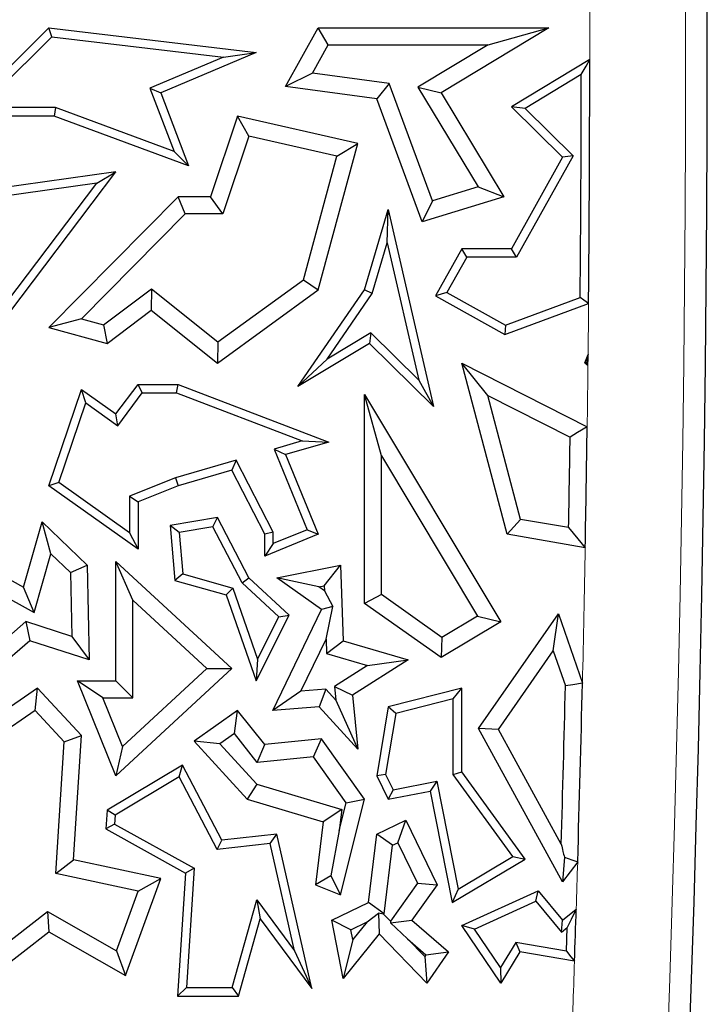
# Model space of a CAD drawing. Units: millimetres. Extents: x 0 to 420, y 0 to 297.
# Drawn here: x 84 to 87, y 81 to 86 of the extents above; entities that cross this region are included whole.
import ezdxf

# ---------------------------------------------------------------- set-up
doc = ezdxf.new("R2010")
doc.units = ezdxf.units.MM

msp = doc.modelspace()

# ---------------------------------------------------------------- linework, layer by layer
at = {"color": 7, "linetype": 'Continuous', "lineweight": 25}
for p, q in [((83.3607, 85.182), (83.8241, 85.6408)), ((83.84, 85.5945), (83.8241, 85.6408)), ((83.8241, 85.6408), (84.9016, 85.5123)), ((85.0549, 85.3367), (85.2245, 85.6408)), ((85.2763, 85.5526), (85.2245, 85.6408)), ((85.2245, 85.6408), (86.4246, 85.6408)), ((86.4246, 85.6408), (85.8644, 85.3029)), ((86.1077, 85.5526), (86.4246, 85.6408)), ((83.4679, 85.2261), (83.84, 85.5945)), ((83.84, 85.5945), (84.7313, 85.4882)), ((85.1947, 85.4064), (85.2763, 85.5526)), ((85.2763, 85.5526), (86.1077, 85.5526)), ((86.1077, 85.5526), (85.7434, 85.3329)), ((84.7313, 85.4882), (84.3498, 85.327)), ((84.9016, 85.5123), (84.4062, 85.3029)), ((84.7313, 85.4882), (84.9016, 85.5123)), ((86.6368, 85.476), (86.2298, 85.2305)), ((85.1947, 85.4064), (85.0549, 85.3367)), ((85.594, 85.3514), (85.1947, 85.4064)), ((86.5927, 85.3979), (86.3011, 85.2221)), ((85.5296, 85.2712), (85.0549, 85.3367)), ((85.594, 85.3514), (85.5296, 85.2712)), ((85.8198, 84.7404), (85.594, 85.3514)), ((85.7434, 85.3329), (85.8644, 85.3029)), ((85.7434, 85.3329), (86.0569, 84.8131)), ((84.3498, 85.327), (84.4751, 84.9984)), ((84.3498, 85.327), (84.4062, 85.3029)), ((84.4062, 85.3029), (84.5509, 84.9235)), ((85.8644, 85.3029), (86.1908, 84.7619)), ((85.766, 84.6317), (85.5296, 85.2712)), ((86.3011, 85.2221), (86.2298, 85.2305)), ((86.2298, 85.2305), (86.4955, 84.9682)), ((83.8509, 85.182), (83.3607, 85.182)), ((83.8587, 85.2261), (83.4679, 85.2261)), ((83.8587, 85.2261), (83.8509, 85.182)), ((84.5509, 84.9235), (83.8509, 85.182)), ((84.4751, 84.9984), (83.8587, 85.2261)), ((84.8055, 85.182), (84.6651, 84.7619)), ((84.8638, 85.0782), (84.8055, 85.182)), ((85.4313, 85.039), (84.8055, 85.182)), ((86.3011, 85.2221), (86.5503, 84.9761)), ((84.8638, 85.0782), (84.7286, 84.6737)), ((85.3221, 84.9735), (84.8638, 85.0782)), ((85.2245, 84.2774), (85.4313, 85.039)), ((85.3221, 84.9735), (85.4313, 85.039)), ((84.4751, 84.9984), (84.5509, 84.9235)), ((85.1475, 84.3305), (85.3221, 84.9735)), ((86.5503, 84.9761), (86.2557, 84.4479)), ((86.5503, 84.9761), (86.4955, 84.9682)), ((86.4955, 84.9682), (86.2298, 84.492)), ((83.3352, 83.7853), (84.1728, 84.8921)), ((84.1728, 84.8921), (83.529, 84.801)), ((84.0731, 84.8335), (84.1728, 84.8921)), ((83.3265, 83.8469), (84.0731, 84.8335)), ((84.0731, 84.8335), (83.5531, 84.7599)), ((86.0569, 84.8131), (85.8198, 84.7404)), ((86.0569, 84.8131), (86.1908, 84.7619)), ((84.4963, 84.7619), (83.8241, 84.081)), ((84.5332, 84.6737), (84.4963, 84.7619)), ((84.6651, 84.7619), (84.4963, 84.7619)), ((84.7286, 84.6737), (84.6651, 84.7619)), ((86.1908, 84.7619), (85.766, 84.6317)), ((85.8198, 84.7404), (85.766, 84.6317)), ((84.5332, 84.6737), (83.993, 84.1265)), ((84.7286, 84.6737), (84.5332, 84.6737)), ((85.4656, 84.2774), (85.5887, 84.6968)), ((85.5835, 84.5225), (85.5887, 84.6968)), ((85.5887, 84.6968), (85.8245, 83.6703)), ((85.5059, 84.2582), (85.5835, 84.5225)), ((85.5835, 84.5225), (85.7476, 83.8082)), ((85.971, 84.492), (85.8341, 84.2465)), ((85.9969, 84.4479), (85.971, 84.492)), ((86.2298, 84.492), (85.971, 84.492)), ((86.2557, 84.4479), (86.2298, 84.492)), ((85.9969, 84.4479), (85.8941, 84.2635)), ((86.2557, 84.4479), (85.9969, 84.4479)), ((84.703, 84.0067), (85.1475, 84.3305)), ((85.1475, 84.3305), (85.2245, 84.2774)), ((84.1077, 84.0953), (84.3578, 84.2838)), ((84.3578, 84.2838), (84.3561, 84.1721)), ((84.3578, 84.2838), (84.703, 84.0067)), ((84.7004, 83.8957), (85.2245, 84.2774)), ((85.1184, 83.7738), (85.4656, 84.2774)), ((85.2708, 83.9172), (85.5059, 84.2582)), ((85.5059, 84.2582), (85.4656, 84.2774)), ((85.8941, 84.2635), (85.8341, 84.2465)), ((85.8941, 84.2635), (86.1985, 84.0937)), ((85.8341, 84.2465), (86.1948, 84.0453)), ((86.1948, 84.0453), (86.6309, 84.2065)), ((86.1985, 84.0937), (86.5871, 84.2373)), ((84.1263, 83.9989), (84.3561, 84.1721)), ((84.3561, 84.1721), (84.7004, 83.8957)), ((83.993, 84.1265), (83.8241, 84.081)), ((83.993, 84.1265), (84.1077, 84.0953)), ((83.8241, 84.081), (84.1263, 83.9989)), ((84.1077, 84.0953), (84.1263, 83.9989)), ((85.4982, 84.0544), (85.2708, 83.9172)), ((85.4982, 84.0544), (85.4917, 83.9989)), ((85.7476, 83.8082), (85.4982, 84.0544)), ((86.1985, 84.0937), (86.1948, 84.0453)), ((84.703, 84.0067), (84.7004, 83.8957)), ((85.4917, 83.9989), (85.1184, 83.7738)), ((85.8245, 83.6703), (85.4917, 83.9989)), ((85.2708, 83.9172), (85.1184, 83.7738)), ((86.6111, 83.8983), (86.6282, 83.941)), ((86.6202, 83.9007), (86.6111, 83.8983)), ((86.6111, 83.8983), (86.6275, 83.8852)), ((86.1065, 83.7282), (85.971, 83.8957)), ((86.2066, 83.0052), (85.971, 83.8957)), ((85.971, 83.8957), (86.6235, 83.565)), ((85.7476, 83.8082), (85.8245, 83.6703)), ((83.8241, 83.2582), (83.9938, 83.7592)), ((84.0165, 83.6888), (83.9938, 83.7592)), ((83.9938, 83.7592), (84.1728, 83.6317)), ((84.1728, 83.6317), (84.2875, 83.7857)), ((84.3096, 83.7416), (84.2875, 83.7857)), ((84.2875, 83.7857), (84.4963, 83.7857)), ((84.4882, 83.7416), (84.4963, 83.7857)), ((84.4963, 83.7857), (85.2795, 83.4855)), ((84.1823, 83.5707), (84.3096, 83.7416)), ((84.3096, 83.7416), (84.4882, 83.7416)), ((84.4882, 83.7416), (85.1413, 83.4913)), ((85.5538, 83.4138), (85.4656, 83.7326)), ((85.4656, 83.7326), (86.1744, 82.5493)), ((85.4656, 82.6457), (85.4656, 83.7326)), ((86.2773, 83.0826), (86.1065, 83.7282)), ((86.1065, 83.7282), (86.5346, 83.5113)), ((83.8764, 83.2751), (84.0165, 83.6888)), ((84.0165, 83.6888), (84.1823, 83.5707)), ((84.1823, 83.5707), (84.1728, 83.6317)), ((85.1413, 83.4913), (84.9956, 83.449)), ((85.1413, 83.4913), (85.2795, 83.4855)), ((84.9956, 83.449), (85.167, 83.0294)), ((84.9956, 83.449), (85.0549, 83.4203)), ((85.2795, 83.4855), (85.0549, 83.4203)), ((84.7983, 83.3918), (84.4819, 83.3)), ((84.7983, 83.3918), (84.7756, 83.3393)), ((84.9908, 83.0159), (84.7983, 83.3918)), ((85.0549, 83.4203), (85.2245, 83.0052)), ((85.5538, 83.4138), (86.0535, 82.5796)), ((85.5538, 82.6914), (85.5538, 83.4138)), ((84.7756, 83.3393), (84.4963, 83.2582)), ((84.9467, 83.0052), (84.7756, 83.3393)), ((84.4819, 83.3), (84.2434, 83.2042)), ((84.4819, 83.3), (84.4963, 83.2582)), ((83.8764, 83.2751), (83.8241, 83.2582)), ((84.2875, 82.9281), (83.8241, 83.2582)), ((84.2434, 83.0136), (83.8764, 83.2751)), ((84.4963, 83.2582), (84.2875, 83.1744)), ((84.2434, 83.2042), (84.2434, 83.0136)), ((84.2434, 83.2042), (84.2875, 83.1744)), ((84.2875, 83.1744), (84.2875, 82.9281)), ((84.7004, 83.0925), (84.4539, 83.0514)), ((84.6761, 83.0438), (84.7004, 83.0925)), ((84.8642, 82.7794), (84.7004, 83.0925)), ((86.2773, 83.0826), (86.2066, 83.0052)), ((86.5271, 83.0399), (86.2773, 83.0826)), ((83.6925, 82.7294), (83.7892, 83.07)), ((83.8338, 82.9043), (83.7892, 83.07)), ((83.7892, 83.07), (84.0229, 82.8441)), ((84.5013, 83.0146), (84.4539, 83.0514)), ((84.4539, 83.0514), (84.4784, 82.7654)), ((84.6761, 83.0438), (84.5013, 83.0146)), ((84.8287, 82.7522), (84.6761, 83.0438)), ((85.167, 83.0294), (84.9908, 82.9574)), ((85.167, 83.0294), (85.2245, 83.0052)), ((84.2434, 83.0136), (84.2875, 82.9281)), ((84.5013, 83.0146), (84.5197, 82.7995)), ((84.9908, 83.0159), (84.9467, 83.0052)), ((84.9467, 82.8917), (84.9467, 83.0052)), ((85.2245, 83.0052), (84.9467, 82.8917)), ((84.9908, 82.9574), (84.9908, 83.0159)), ((86.6134, 82.9357), (86.2066, 83.0052)), ((83.3352, 82.9281), (83.6925, 82.7294)), ((84.9908, 82.9574), (84.9467, 82.8917)), ((83.747, 82.5982), (83.8338, 82.9043)), ((83.8338, 82.9043), (83.9356, 82.8059)), ((83.9356, 82.8059), (84.0229, 82.8441)), ((84.0229, 82.8441), (84.0341, 82.3519)), ((84.2609, 82.6624), (84.1728, 82.8642)), ((84.1728, 82.2424), (84.1728, 82.8642)), ((84.1728, 82.8642), (84.7756, 82.3061)), ((85.0089, 82.7794), (85.3408, 82.8441)), ((85.2561, 82.7378), (85.3408, 82.8441)), ((85.3408, 82.8441), (85.3537, 82.4515)), ((83.3862, 82.7989), (83.747, 82.5982)), ((83.9356, 82.8059), (83.9432, 82.4739)), ((84.5197, 82.7995), (84.4784, 82.7654)), ((84.5197, 82.7995), (84.7803, 82.7255)), ((84.8287, 82.7522), (84.8642, 82.7794)), ((85.0741, 82.5851), (84.8642, 82.7794)), ((85.2417, 82.6139), (85.0089, 82.7794)), ((85.2274, 82.7322), (85.0089, 82.7794)), ((83.747, 82.5982), (83.6925, 82.7294)), ((84.4784, 82.7654), (84.7462, 82.6894)), ((84.7803, 82.7255), (84.7462, 82.6894)), ((84.7803, 82.7255), (84.909, 82.3553)), ((85.0198, 82.5753), (84.8287, 82.7522)), ((85.2274, 82.7322), (85.2561, 82.7378)), ((85.257, 82.7112), (85.2274, 82.7322)), ((85.2561, 82.7378), (85.257, 82.7112)), ((84.7462, 82.6894), (84.9016, 82.2424)), ((85.257, 82.7112), (85.301, 82.6291)), ((85.5538, 82.6914), (85.4656, 82.6457)), ((85.8684, 82.4688), (85.5538, 82.6914)), ((84.2609, 82.1542), (84.2609, 82.6624)), ((84.2609, 82.6624), (84.6458, 82.3061)), ((85.301, 82.6291), (85.2417, 82.6139)), ((85.2652, 82.4596), (85.301, 82.6291)), ((85.8644, 82.3636), (85.4656, 82.6457)), ((84.9016, 82.2424), (85.0741, 82.5851)), ((84.909, 82.3553), (85.0198, 82.5753)), ((84.9885, 82.089), (85.2417, 82.6139)), ((85.0198, 82.5753), (85.0741, 82.5851)), ((86.0535, 82.5796), (85.8684, 82.4688)), ((86.0535, 82.5796), (86.1744, 82.5493)), ((86.0584, 81.9942), (86.4739, 82.5905)), ((86.4473, 82.3981), (86.4739, 82.5905)), ((86.4739, 82.5905), (86.5988, 82.2301)), ((83.7047, 82.5507), (83.45, 82.3291)), ((83.9432, 82.4739), (83.7047, 82.5507)), ((83.7047, 82.5507), (83.725, 82.4515)), ((86.1744, 82.5493), (85.8644, 82.3636)), ((83.9432, 82.4739), (84.0341, 82.3519)), ((85.8684, 82.4688), (85.8644, 82.3636)), ((83.725, 82.4515), (83.3082, 82.089)), ((84.0341, 82.3519), (83.725, 82.4515)), ((85.1347, 82.189), (85.2652, 82.4596)), ((85.2652, 82.4596), (85.2676, 82.385)), ((85.2676, 82.385), (85.3537, 82.4515)), ((85.3537, 82.4515), (85.6918, 82.3514)), ((85.2676, 82.385), (85.4814, 82.3217)), ((86.1619, 81.9887), (86.4473, 82.3981)), ((86.4473, 82.3981), (86.5103, 82.2163)), ((84.909, 82.3553), (84.9016, 82.2424)), ((85.4814, 82.3217), (85.3101, 82.2124)), ((85.6918, 82.3514), (85.4032, 82.1672)), ((85.4814, 82.3217), (85.6918, 82.3514)), ((84.7756, 82.3061), (84.1728, 81.7485)), ((84.6458, 82.3061), (84.2067, 81.9)), ((84.6458, 82.3061), (84.7756, 82.3061)), ((83.7653, 82.205), (83.4071, 81.9579)), ((83.7524, 82.089), (83.7653, 82.205)), ((83.9938, 81.9579), (83.7653, 82.205)), ((84.104, 82.1542), (83.9733, 82.2424)), ((83.9733, 82.2424), (84.1728, 82.2424)), ((84.1728, 81.7485), (83.9733, 82.2424)), ((84.2609, 82.1542), (84.1728, 82.2424)), ((85.3101, 82.2124), (85.3171, 82.142)), ((85.3101, 82.2124), (85.4032, 82.1672)), ((85.971, 82.205), (85.5887, 82.108)), ((85.927, 82.1483), (85.971, 82.205)), ((85.971, 81.7691), (85.971, 82.205)), ((84.104, 82.1542), (84.2609, 82.1542)), ((84.2067, 81.9), (84.104, 82.1542)), ((85.1347, 82.189), (84.9885, 82.089)), ((85.2648, 82.1993), (85.1347, 82.189)), ((85.2648, 82.1993), (85.2288, 82.108)), ((85.3171, 82.142), (85.2648, 82.1993)), ((85.4032, 82.1672), (85.4313, 81.8864)), ((85.2288, 82.108), (84.9885, 82.089)), ((85.4313, 81.8864), (85.2288, 82.108)), ((85.3171, 82.142), (85.4313, 81.8864)), ((85.5887, 82.108), (85.5296, 81.7485)), ((85.6275, 82.0724), (85.5887, 82.108)), ((85.927, 82.1483), (85.6275, 82.0724)), ((85.927, 81.7548), (85.927, 82.1483)), ((83.7524, 82.089), (83.5039, 81.9176)), ((83.9034, 81.9258), (83.7524, 82.089)), ((84.8055, 82.089), (84.5802, 81.9282)), ((84.7884, 81.9685), (84.8055, 82.089)), ((84.9467, 81.9107), (84.8055, 82.089)), ((85.6275, 82.0724), (85.5754, 81.7552)), ((83.9034, 81.9258), (83.9938, 81.9579)), ((83.9527, 81.3104), (83.9938, 81.9579)), ((84.7884, 81.9685), (84.7124, 81.9143)), ((84.9075, 81.8182), (84.7884, 81.9685)), ((86.4955, 81.1959), (86.0584, 81.9942)), ((86.1619, 81.9887), (86.0584, 81.9942)), ((86.4886, 81.392), (86.1619, 81.9887)), ((83.8599, 81.2401), (83.9034, 81.9258)), ((84.2067, 81.9), (84.1728, 81.7485)), ((84.7124, 81.9143), (84.5802, 81.9282)), ((84.5802, 81.9282), (84.856, 81.6264)), ((84.7124, 81.9143), (84.9046, 81.7039)), ((84.9075, 81.8182), (84.9467, 81.9107)), ((85.2417, 81.9402), (84.9467, 81.9107)), ((85.1996, 81.8474), (85.2417, 81.9402)), ((85.4656, 81.6264), (85.2417, 81.9402)), ((85.1996, 81.8474), (84.9075, 81.8182)), ((85.3702, 81.6083), (85.1996, 81.8474)), ((84.5184, 81.8042), (84.1263, 81.5693)), ((84.501, 81.7424), (84.5184, 81.8042)), ((84.7234, 81.4125), (84.5184, 81.8042)), ((85.5754, 81.7552), (85.5296, 81.7485)), ((85.5296, 81.7485), (85.5887, 81.6264)), ((85.5754, 81.7552), (85.6136, 81.6761)), ((85.927, 81.7548), (85.971, 81.7691)), ((86.2362, 81.3283), (85.927, 81.7548)), ((86.3002, 81.3151), (85.971, 81.7691)), ((84.501, 81.7424), (84.1688, 81.5433)), ((84.6983, 81.3653), (84.501, 81.7424)), ((84.9046, 81.7039), (84.856, 81.6264)), ((84.9046, 81.7039), (85.3472, 81.5729)), ((85.6136, 81.6761), (85.8421, 81.7207)), ((85.8421, 81.7207), (85.8073, 81.669)), ((85.8421, 81.7207), (85.9518, 81.1587)), ((85.6136, 81.6761), (85.5887, 81.6264)), ((85.5887, 81.6264), (85.8073, 81.669)), ((85.8073, 81.669), (85.9205, 81.0887)), ((84.856, 81.6264), (85.2507, 81.5095)), ((85.3339, 81.4635), (85.3702, 81.6083)), ((85.3408, 81.128), (85.4656, 81.6264)), ((85.3702, 81.6083), (85.4656, 81.6264)), ((84.1263, 81.5693), (84.1201, 81.4723)), ((84.1688, 81.5433), (84.1263, 81.5693)), ((84.1688, 81.5433), (84.1659, 81.4972)), ((85.3472, 81.5729), (85.2507, 81.5095)), ((85.3472, 81.5729), (85.3339, 81.4635)), ((84.1659, 81.4972), (84.1201, 81.4723)), ((84.1659, 81.4972), (84.5793, 81.2673)), ((85.2507, 81.5095), (85.211, 81.1807)), ((85.5296, 81.445), (85.6799, 81.5176)), ((85.6389, 81.3999), (85.6799, 81.5176)), ((85.6799, 81.5176), (85.8427, 81.1807)), ((84.1201, 81.4723), (84.5336, 81.2423)), ((85.0089, 81.445), (84.7234, 81.4125)), ((84.9747, 81.3967), (85.0089, 81.445)), ((85.1909, 80.6408), (85.0089, 81.445)), ((85.3339, 81.4635), (85.2903, 81.2275)), ((85.4866, 81.089), (85.5296, 81.445)), ((85.6114, 81.3866), (85.5296, 81.445)), ((84.6983, 81.3653), (84.7234, 81.4125)), ((84.9747, 81.3967), (84.6983, 81.3653)), ((85.1013, 80.8369), (84.9747, 81.3967)), ((85.5683, 81.0306), (85.6114, 81.3866)), ((85.6114, 81.3866), (85.6389, 81.3999)), ((85.6389, 81.3999), (85.7407, 81.1893)), ((83.8599, 81.2401), (83.9527, 81.3104)), ((84.4062, 81.2129), (83.9527, 81.3104)), ((85.9205, 81.0887), (86.3002, 81.3151)), ((85.9518, 81.1587), (86.2362, 81.3283)), ((86.2362, 81.3283), (86.3002, 81.3151)), ((86.5047, 81.325), (86.4955, 81.1959)), ((86.5741, 81.3007), (86.4955, 81.1959)), ((84.2887, 81.148), (83.8599, 81.2401)), ((84.5336, 81.2423), (84.4929, 80.6021)), ((84.5793, 81.2673), (84.5336, 81.2423)), ((84.5793, 81.2673), (84.5399, 80.6461)), ((84.2229, 80.7089), (84.4062, 81.2129)), ((84.2887, 81.148), (84.4062, 81.2129)), ((85.2903, 81.2275), (85.211, 81.1807)), ((85.211, 81.1807), (85.3408, 81.128)), ((85.2903, 81.2275), (85.3408, 81.128)), ((85.7407, 81.1893), (85.6002, 80.9918)), ((85.8427, 81.1807), (85.7119, 80.9967)), ((85.7407, 81.1893), (85.8427, 81.1807)), ((84.1757, 80.8372), (84.2887, 81.148)), ((85.9518, 81.1587), (85.9205, 81.0887)), ((85.971, 80.9687), (86.3691, 81.15)), ((86.3566, 81.0959), (86.3691, 81.15)), ((86.3691, 81.15), (86.4955, 80.9967)), ((84.7763, 80.6461), (84.9058, 81.1027)), ((84.9058, 81.1027), (84.9236, 81.0041)), ((84.9058, 81.1027), (85.1013, 80.8369)), ((85.2958, 80.9967), (85.4866, 81.089)), ((85.5683, 81.0306), (85.4866, 81.089)), ((86.0369, 80.9502), (86.3566, 81.0959)), ((86.3566, 81.0959), (86.4892, 80.935)), ((83.4556, 80.7613), (83.8166, 81.0415)), ((83.8166, 81.0415), (83.8241, 80.9358)), ((83.8166, 81.0415), (84.1757, 80.8372)), ((85.4795, 80.9876), (85.5376, 81.0335)), ((85.5376, 81.0335), (85.5422, 80.9249)), ((85.5645, 81.0287), (85.5376, 81.0335)), ((85.5645, 81.0287), (85.5683, 81.0306)), ((85.6002, 80.9918), (85.5645, 81.0287)), ((86.4955, 80.9967), (86.5665, 81.0542)), ((84.8096, 80.6021), (84.9236, 81.0041)), ((84.9236, 81.0041), (85.1909, 80.6408)), ((85.395, 80.9468), (85.2958, 80.9967)), ((85.3537, 80.6937), (85.2958, 80.9967)), ((85.395, 80.9468), (85.4795, 80.9876)), ((85.4795, 80.9876), (85.4048, 80.8959)), ((85.6002, 80.9918), (85.6008, 80.9833)), ((85.6008, 80.9833), (85.7119, 80.9967)), ((85.6886, 80.9003), (85.6008, 80.9833)), ((85.7119, 80.9967), (85.9027, 80.8318)), ((86.4892, 80.935), (86.4955, 80.9967)), ((83.3943, 80.6021), (83.8241, 80.9358)), ((83.8241, 80.9358), (84.2229, 80.7089)), ((85.5422, 80.9249), (85.3537, 80.6937)), ((85.4048, 80.8959), (85.395, 80.9468)), ((85.7894, 80.6692), (85.5422, 80.9249)), ((86.0369, 80.9502), (85.971, 80.9687)), ((86.1744, 80.6692), (85.971, 80.9687)), ((86.1724, 80.7506), (86.0369, 80.9502)), ((86.4892, 80.935), (86.5194, 80.9594)), ((86.5153, 80.835), (86.5194, 80.9594)), ((85.4048, 80.8959), (85.3537, 80.6937)), ((85.7783, 80.8075), (85.6886, 80.9003)), ((85.6886, 80.9003), (85.7849, 80.8171)), ((86.2517, 80.8803), (86.1724, 80.7506)), ((86.2517, 80.8803), (86.2737, 80.8318)), ((86.5153, 80.835), (86.2517, 80.8803)), ((84.1757, 80.8372), (84.2229, 80.7089)), ((85.1013, 80.8369), (85.1909, 80.6408)), ((85.7849, 80.8171), (85.9027, 80.8318)), ((85.9027, 80.8318), (85.7894, 80.6692)), ((86.2737, 80.8318), (86.1744, 80.6692)), ((86.5577, 80.783), (86.2737, 80.8318)), ((85.7849, 80.8171), (85.7783, 80.8075)), ((85.7783, 80.8075), (85.7894, 80.6692)), ((86.1724, 80.7506), (86.1744, 80.6692)), ((84.5399, 80.6461), (84.4929, 80.6021)), ((84.5399, 80.6461), (84.7763, 80.6461)), ((84.7763, 80.6461), (84.8096, 80.6021)), ((84.4929, 80.6021), (84.8096, 80.6021))]:
    msp.add_line(p, q, dxfattribs=at)
at = {"color": 7, "linetype": 'Continuous', "lineweight": 25, "flags": 128}
for points in [[(86.5927, 85.3979), (86.6174, 85.4417), (86.6368, 85.476)], [(86.6309, 84.2065), (86.6063, 84.2237), (86.5871, 84.2373)], [(86.6275, 83.8852), (86.6234, 83.8939), (86.6202, 83.9007)], [(86.6275, 83.8852), (86.6276, 83.8922), (86.6277, 83.8992), (86.6278, 83.9061), (86.6279, 83.9131), (86.6279, 83.9201), (86.628, 83.9271), (86.6281, 83.934), (86.6282, 83.941)], [(86.6235, 83.565), (86.5737, 83.5349), (86.5346, 83.5113)], [(86.5271, 83.0399), (86.5755, 82.9815), (86.6134, 82.9357)], [(86.5988, 82.2301), (86.5492, 82.2224), (86.5103, 82.2163)], [(86.5047, 81.325), (86.5436, 81.3114), (86.5741, 81.3007)], [(86.5665, 81.0542), (86.5401, 81.0011), (86.5194, 80.9594)], [(86.5153, 80.835), (86.539, 80.8059), (86.5577, 80.783)]]:
    msp.add_lwpolyline(points, dxfattribs=at)
at = {"color": 8, "linetype": 'Continuous', "lineweight": 18}
for radius, start, end in [(141.2868, 350.58072, 11.351966), (140.7887, 359.988761, 0.159058), (140.7887, 359.364047, 359.472098), (140.7887, 359.211026, 359.341344), (140.7887, 358.667677, 358.954882), (140.7887, 358.18892, 358.289317), (140.7887, 357.878916, 358.078514)]:
    msp.add_arc((-54.1519, 85.5037), radius, start, end, dxfattribs=at)
at = {"color": 7, "linetype": 'Continuous', "lineweight": 25}
for radius, start, end in [(141.4, 350.58072, 11.351966), (140.7887, 359.472098, 359.988761), (140.7446, 359.484475, 359.956969), (140.7887, 358.954882, 359.211026), (140.7006, 358.996663, 359.188634), (140.7006, 358.325428, 358.661203), (140.7887, 358.289317, 358.667677), (140.7887, 358.078514, 358.18892)]:
    msp.add_arc((-54.1519, 85.5037), radius, start, end, dxfattribs=at)
for points in [[(86.6282, 83.941), (86.6267, 83.9335), (86.624, 83.9201), (86.6214, 83.9066), (86.6202, 83.9007)], [(86.4886, 81.392), (86.4916, 81.3795), (86.497, 81.3572), (86.5023, 81.3349), (86.5047, 81.325)]]:
    msp.add_open_spline(points, degree=3, knots=[0, 0, 0, 0, 0.56, 1, 1, 1, 1], dxfattribs=at)

doc.saveas('drawing.dxf')
